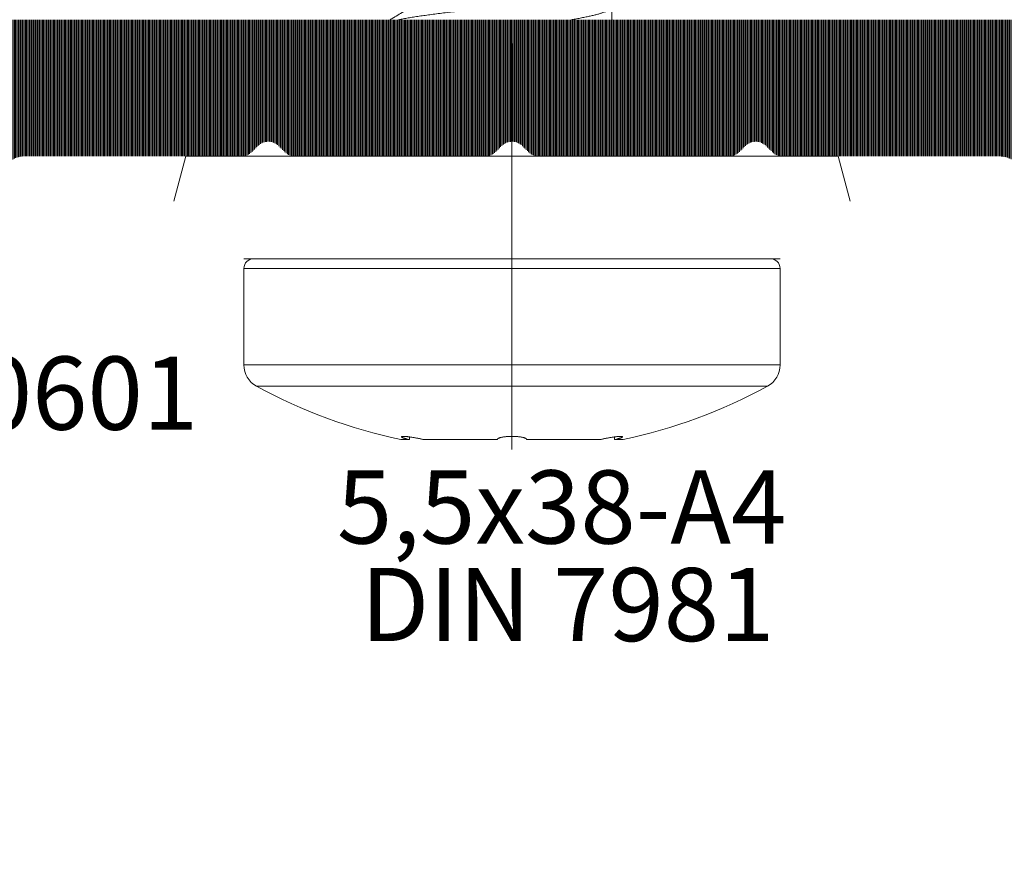
# Model space of a CAD drawing. Units: millimetres. Extents: x 11902 to 20444, y 36194 to 38142.
# Drawn here: x 13042 to 13063, y 36987 to 37004 of the extents above; entities that cross this region are included whole.
import ezdxf

# ---------------------------------------------------------------- set-up
doc = ezdxf.new("R2010")
doc.units = ezdxf.units.MM
doc.linetypes.add('ACAD_ISO10W100', pattern=[18, 12, -3, 0, -3])
for name, color, linetype, lineweight in [('Dimension2', 2, 'Continuous', 9), ('Osevye', 2, 'Continuous', 9), ('Text', 2, 'Continuous', 9)]:
    doc.layers.add(name, color=color, linetype=linetype, lineweight=lineweight)
doc.layers.add('Hatch profile', color=7, linetype='Continuous', lineweight=9, true_color=0xaaa9a9)
doc.styles.get("Standard").update_dxf_attribs({"font": 'ARIAL.TTF'})

msp = doc.modelspace()

# ---------------------------------------------------------------- hatches: boundary and pattern name
at = {"layer": 'Hatch profile'}
h = msp.add_hatch(dxfattribs=at)
h.set_pattern_fill('LINE', color=256, scale=0.02, angle=180, style=0)
h.set_pattern_definition([(180, (10059.1335415567, 31933.40553627239), (-3.061515884555943e-19, -0.0025), [])])
h.paths.add_polyline_path([(13077.42004678904, 37004.17077744805, 0.8081399929267007), (13076.84647033749, 37004.29388685126), (13075.04647033749, 37000.29388685126, 0.3850046240826441), (13075.17004678904, 36999.91096982692), (13075.97004678904, 36999.44908961154, -0.2679491924280199), (13076.22004678904, 36999.01607690965), (13076.22004678904, 36994.27077744805, -0.4142135623730951), (13075.92004678904, 36993.97077744805), (13073.72004678904, 36993.97077744806, 0.4142135623730951), (13073.42004678904, 36993.67077744805), (13073.42004678904, 36990.27077744805, 0.4142135623713191), (13073.72004678904, 36989.97077744805, 0.7864558858151499), (13074.22004678904, 36990.27077744805), (13074.22004678904, 36992.47077744805, -0.4142135623730951), (13074.52004678904, 36992.77077744805), (13075.92004678904, 36992.77077744805, -0.4142135623730951), (13076.22004678904, 36992.47077744805), (13076.22004678904, 36975.97077744805, -0.4142135623730951), (13075.92004678904, 36975.67077744805), (13028.92004678904, 36975.67077744805, -0.4142135623730463), (13028.62004678904, 36975.97077744805), (13028.62004678904, 36992.47077744805, -0.4142135623730951), (13028.92004678904, 36992.77077744805), (13030.32004678904, 36992.77077744805, -0.4142135623730951), (13030.62004678904, 36992.47077744805), (13030.62004678904, 36990.27077744805, 0.4142135623713191), (13030.92004678904, 36989.97077744805, 0.7864558858151341), (13031.42004678904, 36990.27077744805), (13031.42004678904, 36993.67077744805, 0.4142135623730951), (13031.12004678904, 36993.97077744806), (13028.92004678904, 36993.97077744805, -0.4142135623740663), (13028.62004678904, 36994.27077744805), (13028.62004678904, 36999.01607690965, -0.2679491924408145), (13028.87004678906, 36999.44908961155), (13029.67004678903, 36999.91096982691, 0.3850046240965739), (13029.79362324059, 37000.29388685126), (13027.99362324059, 37004.29388685126, 0.8081399929263375), (13027.42004678904, 37004.17077744805), (13027.42004678904, 36956.47077744805, 0.4142135623730951), (13029.42004678904, 36954.47077744805), (13075.42004678904, 36954.47077744805, 0.4142135623730951), (13077.42004678904, 36956.47077744805)])
h.paths.add_polyline_path([(13075.92004678904, 36974.47077744806, -0.4142135623713191), (13076.22004678904, 36974.17077744805), (13076.22004678904, 36955.97077744805, -0.4142135623730951), (13075.92004678904, 36955.67077744805), (13028.92004678904, 36955.67077744805, -0.4142135623730463), (13028.62004678904, 36955.97077744805), (13028.62004678904, 36974.17077744805, -0.4142135623730951), (13028.92004678904, 36974.47077744806)], flags=16)
h = msp.add_hatch(dxfattribs=at)
h.set_pattern_fill('LINE', color=256, scale=0.2, angle=-90.00000000000001, style=0)
h.set_pattern_definition([(270, (14933.58630898504, 34889.57468841712), (0.025, -4.592273826833915e-18), [])])
edge = h.paths.add_edge_path()
edge.add_arc((13039.62004678904, 37001.07077744806), 0.3, 270.0000000000434, 359.9999999999078, ccw=False)
edge.add_line((13039.62004678904, 37000.77077744806), (13031.32183565001, 37000.77077744806))
edge.add_arc((13031.32183565001, 37001.07077744806), 0.3, 199.7679416471051, 270.0000000000434, ccw=False)
edge.add_line((13031.03951460394, 37000.96931402144), (13030.35667316066, 37002.86931402144))
edge.add_arc((13030.63899420674, 37002.97077744806), 0.3, 90, 199.7679416471128, ccw=False)
edge.add_line((13030.63899420674, 37003.27077744806), (13032.32004678904, 37003.27077744806))
edge.add_arc((13032.32004678904, 37003.57077744806), 0.3, 270, 360)
edge.add_line((13032.62004678904, 37003.57077744806), (13032.62004678904, 37003.74651337934))
edge.add_arc((13032.32004678904, 37003.74651337934), 0.3, 0, 44.99999999975433)
edge.add_line((13032.5321788234, 37003.9586454137), (13032.10791475469, 37004.38290948241))
edge.add_arc((13031.89578272033, 37004.17077744806), 0.3, 44.9999999997294, 90)
edge.add_line((13031.89578272033, 37004.47077744806), (13028.72004678904, 37004.47077744806))
edge.add_arc((13028.72004678904, 37004.17077744805), 0.2999999999999545, 90, 199.2900633745997)
edge.add_line((13028.43688931181, 37004.07167223586), (13029.80236783514, 37000.27224087462))
edge.add_arc((13029.52004678904, 37000.17077744805), 0.2999999999999935, -59.99999999978928, 19.76794163692938, ccw=False)
edge.add_line((13029.67004678904, 36999.91096982692), (13029.27004678904, 36999.68002971925))
edge.add_arc((13029.42004678904, 36999.42022209811), 0.3, 120.0000000002206, 223.2720151175721)
edge.add_arc((13025.56107627608, 36995.78726922474), 5, -3.2988483043047836, 43.27201511756999, ccw=False)
edge.add_arc((13031.05196263034, 36995.47077744806), 0.5, 176.7011516957115, 270)
edge.add_line((13031.05196263034, 36994.97077744806), (13031.65515069474, 36994.97077744806))
edge.add_arc((13031.65515069474, 36995.27077744806), 0.3, 270, 379.7679416466)
edge.add_line((13031.93747174081, 36995.37224087467), (13031.12513295734, 36997.632566026))
edge.add_arc((13032.06620311094, 36997.97077744806), 1, 90, 199.7679416470377, ccw=False)
edge.add_line((13032.06620311094, 36998.97077744806), (13041.62004678904, 36998.97077744806))
edge.add_arc((13041.62004678904, 36999.27077744806), 0.3, 270.0000000003474, 360)
edge.add_line((13041.92004678904, 36999.27077744806), (13041.92004678904, 37001.17077744806))
edge.add_arc((13042.42004678904, 37001.17077744806), 0.5, 90, 180, ccw=False)
edge.add_line((13042.42004678904, 37001.67077744806), (13046.87151865162, 37001.67077744806))
edge.add_arc((13046.87151865162, 37001.97077744806), 0.3, 270.0000000003474, 314.9999999997544)
edge.add_line((13047.08365068598, 37001.7586454137), (13047.20791475469, 37001.88290948241))
edge.add_arc((13047.42004678905, 37001.67077744806), 0.3, 44.99999999975438, 135.0000000002706, ccw=False)
edge.add_line((13047.6321788234, 37001.88290948241), (13047.75644289211, 37001.7586454137))
edge.add_arc((13047.96857492647, 37001.97077744806), 0.3, 225.0000000002207, 270)
edge.add_line((13047.96857492647, 37001.67077744806), (13051.87151865162, 37001.67077744806))
edge.add_arc((13051.87151865162, 37001.97077744806), 0.3, 270.0000000003474, 315)
edge.add_line((13052.08365068598, 37001.7586454137), (13052.20791475468, 37001.88290948241))
edge.add_arc((13052.42004678904, 37001.67077744806), 0.3, 44.99999999950859, 135.0000000002706, ccw=False)
edge.add_line((13052.6321788234, 37001.88290948241), (13052.75644289211, 37001.7586454137))
edge.add_arc((13052.96857492646, 37001.97077744806), 0.3, 225.0000000002207, 270)
edge.add_line((13052.96857492646, 37001.67077744806), (13056.87151865162, 37001.67077744806))
edge.add_arc((13056.87151865162, 37001.97077744806), 0.3, 270.0000000003474, 315)
edge.add_line((13057.08365068598, 37001.7586454137), (13057.20791475468, 37001.88290948241))
edge.add_arc((13057.42004678904, 37001.67077744806), 0.3, 44.99999999950859, 135.0000000002706, ccw=False)
edge.add_line((13057.6321788234, 37001.88290948241), (13057.75644289211, 37001.7586454137))
edge.add_arc((13057.96857492646, 37001.97077744806), 0.3, 225.0000000002207, 270)
edge.add_line((13057.96857492646, 37001.67077744806), (13062.42004678904, 37001.67077744806))
edge.add_arc((13062.42004678904, 37001.17077744806), 0.5, 0, 90, ccw=False)
edge.add_line((13062.92004678904, 37001.17077744806), (13062.92004678904, 36999.27077744806))
edge.add_arc((13063.22004678904, 36999.27077744806), 0.3, 180, 269.9999999996526)
edge.add_line((13063.22004678904, 36998.97077744806), (13072.77389046715, 36998.97077744806))
edge.add_arc((13072.77389046715, 36997.97077744806), 1, -19.767941647045973, 90, ccw=False)
edge.add_line((13073.71496062075, 36997.632566026), (13072.90262183727, 36995.37224087468))
edge.add_arc((13073.18494288334, 36995.27077744806), 0.3, 160.2320583533597, 270)
edge.add_line((13073.18494288334, 36994.97077744806), (13073.78813094775, 36994.97077744806))
edge.add_arc((13073.78813094775, 36995.47077744806), 0.5, 270, 363.2988483042893)
edge.add_arc((13079.279017302, 36995.78726922474), 5, 136.7279848824308, 183.2988483043048, ccw=False)
edge.add_arc((13075.42004678904, 36999.42022209811), 0.3, 316.7279848824141, 419.9999999997893)
edge.add_line((13075.57004678904, 36999.68002971925), (13075.17004678904, 36999.91096982692))
edge.add_arc((13075.32004678904, 37000.17077744805), 0.2999999999999935, 160.2320583416458, 239.99999999947778, ccw=False)
edge.add_line((13075.03772574298, 37000.27224087473), (13076.40320426628, 37004.07167223586))
edge.add_arc((13076.12004678904, 37004.17077744805), 0.2999999999999545, 340.7099366269158, 450)
edge.add_line((13076.12004678904, 37004.47077744806), (13072.94431085775, 37004.47077744806))
edge.add_arc((13072.94431085775, 37004.17077744806), 0.3, 90, 135.0000000002456)
edge.add_line((13072.7321788234, 37004.38290948241), (13072.30791475468, 37003.9586454137))
edge.add_arc((13072.52004678904, 37003.74651337934), 0.3, 135.0000000002706, 180)
edge.add_line((13072.22004678904, 37003.74651337934), (13072.22004678904, 37003.57077744806))
edge.add_arc((13072.52004678904, 37003.57077744806), 0.3, 180, 270)
edge.add_line((13072.52004678904, 37003.27077744806), (13074.20109937134, 37003.27077744806))
edge.add_arc((13074.20109937134, 37002.97077744806), 0.3, -19.767941647110206, 90, ccw=False)
edge.add_line((13074.48342041742, 37002.86931402144), (13073.80057897414, 37000.96931402144))
edge.add_arc((13073.51825792807, 37001.07077744806), 0.3, 269.9999999999783, 340.23205835290224, ccw=False)
edge.add_line((13073.51825792807, 37000.77077744806), (13065.22004678904, 37000.77077744806))
edge.add_arc((13065.22004678904, 37001.07077744806), 0.3, 180.0000000000923, 269.9999999999783, ccw=False)
edge.add_line((13064.92004678904, 37001.07077744806), (13064.92004678904, 37002.97077744806))
edge.add_arc((13065.22004678904, 37002.97077744806), 0.3, 90.00000000032571, 180.000000000095, ccw=False)
edge.add_line((13065.22004678904, 37003.27077744806), (13065.92004678904, 37003.27077744806))
edge.add_arc((13065.92004678904, 37003.57077744806), 0.3, 270, 360)
edge.add_line((13066.22004678904, 37003.57077744806), (13066.22004678904, 37003.74651337934))
edge.add_arc((13065.92004678904, 37003.74651337934), 0.3, 0, 44.99999999975433)
edge.add_line((13066.1321788234, 37003.9586454137), (13065.70791475469, 37004.38290948241))
edge.add_arc((13065.49578272033, 37004.17077744806), 0.3, 44.9999999997294, 90)
edge.add_line((13065.49578272033, 37004.47077744806), (13039.34431085776, 37004.47077744806))
edge.add_arc((13039.34431085776, 37004.17077744806), 0.3, 90, 135.0000000004913)
edge.add_line((13039.1321788234, 37004.38290948241), (13038.70791475469, 37003.9586454137))
edge.add_arc((13038.92004678905, 37003.74651337934), 0.3, 135.0000000005163, 180)
edge.add_line((13038.62004678904, 37003.74651337934), (13038.62004678904, 37003.57077744806))
edge.add_arc((13038.92004678904, 37003.57077744806), 0.3, 180, 270)
edge.add_line((13038.92004678904, 37003.27077744806), (13039.62004678904, 37003.27077744806))
edge.add_arc((13039.62004678904, 37002.97077744806), 0.3, -9.498535291641019e-11, 89.999999999696, ccw=False)
edge.add_line((13039.92004678904, 37002.97077744806), (13039.92004678904, 37001.07077744806))

# ---------------------------------------------------------------- linework, layer by layer
at = {"layer": 'Dimension2', "linetype": 'Continuous'}
for p, q in [((13054.47004678904, 37004.70382465346), (13054.47004678904, 37004.47077744806)), ((13045.48156732519, 37000.74802912146), (13045.72780155587, 37001.67077744805)), ((13059.11229202221, 37001.67077744806), (13045.72780155587, 37001.67077744806)), ((13059.35852625289, 37000.74802912146), (13059.11229202221, 37001.67077744806)), ((13057.72004678909, 36999.57077744806), (13047.12004678909, 36999.57077744806)), ((13046.92004678909, 36999.37077744806), (13046.92004678909, 36997.39436399156)), ((13057.92004678909, 36999.37077744806), (13046.92004678909, 36999.37077744806)), ((13057.92004678909, 36999.37077744806), (13057.92004678909, 36997.39436399156)), ((13057.92004678909, 36997.39436399156), (13046.92004678909, 36997.39436399156)), ((13057.65924471909, 36996.95529184456), (13047.18084885919, 36996.95529184456)), ((13050.31445275518, 36995.86037030546), (13050.31815008289, 36995.91672076556)), ((13054.52564082309, 36995.86037030546), (13054.52194348539, 36995.91672091776)), ((13050.14176666288, 36995.86037576516), (13050.31445275518, 36995.86037030546)), ((13050.61379914598, 36995.86037030546), (13052.12070039829, 36995.86037030546)), ((13052.12070039829, 36995.86037030546), (13052.12003669129, 36995.86451200796)), ((13052.12070039829, 36995.86037030546), (13052.12070077859, 36995.86774470046)), ((13052.71939317989, 36995.86037030546), (13052.71939279959, 36995.86774560676)), ((13052.72005702259, 36995.86451201166), (13052.71939317989, 36995.86037030546)), ((13052.71939317989, 36995.86037030546), (13054.22629443229, 36995.86037030546)), ((13054.52564082309, 36995.86037030546), (13054.69832691528, 36995.86037576516))]:
    msp.add_line(p, q, dxfattribs=at)
at = {"layer": 'Dimension2'}
msp.add_line((13057.92004678909, 36999.57077744806), (13046.92004678909, 36999.57077744806), dxfattribs=at)
at = {"layer": 'Dimension2', "linetype": 'Continuous'}
for centre, radius, start, end in [((13047.12004678909, 36999.37077744806), 0.2, 90, 180), ((13057.72004678909, 36999.37077744806), 0.2, 0, 90), ((13047.42004678909, 36997.39436399156), 0.5, 180, 241.4193145853296), ((13057.42004678909, 36997.39436399156), 0.5, 298.5806854146581, 0), ((13052.42004678909, 37006.57237291216), 10.9515954641, 241.4193145853296, 257.9929643687915), ((13052.42004678909, 37006.57237291216), 10.9515954641, 282.0070356312084, 298.5806854146581)]:
    msp.add_arc(centre, radius, start, end, dxfattribs=at)
for points, knots in [([(13055.10591155234, 37005.26268953136), (13055.11390862617, 37005.25771533303), (13055.12761270639, 37005.24789624514), (13055.14277854632, 37005.23016599018), (13055.14681037534, 37005.2095973173), (13055.13730038665, 37005.19002475718), (13055.11802549308, 37005.17252350023), (13055.08927654818, 37005.15515413375), (13055.05069091171, 37005.13782305047), (13055.00225743679, 37005.12039857615), (13054.94406475178, 37005.10292440027), (13054.87629980381, 37005.08540348991), (13054.79919979435, 37005.0678514918), (13054.71304844999, 37005.05027548064), (13054.6181679076, 37005.03268178288), (13054.51491618565, 37005.01507448172), (13054.40368451166, 37004.99745666506), (13054.28489535337, 37004.97983057105), (13054.15900047589, 37004.96219789408), (13054.0264790474, 37004.94455992961), (13053.88783570272, 37004.92691768839), (13053.74359855264, 37004.90927197337), (13053.59431712743, 37004.89162343361), (13053.4405602535, 37004.87397260234), (13053.28291386545, 37004.85631992748), (13053.12197875913, 37004.83866579071), (13052.95836829155, 37004.82101052618), (13052.79270603583, 37004.80335443115), (13052.62562339853, 37004.7856977783), (13052.45775720842, 37004.76804082368), (13052.28974728535, 37004.75038381379), (13052.12223399765, 37004.73272699469), (13051.95585581807, 37004.71507061675), (13051.79124688623, 37004.69741494452), (13051.62903458741, 37004.67976026265), (13051.46983715591, 37004.66210688778), (13051.31426131223, 37004.64445517805), (13051.16289994169, 37004.62680554952), (13051.01632982289, 37004.6091584943), (13050.87510941258, 37004.59151460499), (13050.73977669262, 37004.57387461016), (13050.61084708363, 37004.55623941887), (13050.48881142496, 37004.53861018844), (13050.37413401676, 37004.52098841555), (13050.267250708, 37004.50337607602), (13050.17425086616, 37004.48678954009), (13050.11699807797, 37004.47570390577), (13050.09262815714, 37004.47077744806)], [0, 0, 0, 0, 0.02825354047957252, 0.05041866433297588, 0.06835811260904151, 0.08753671230602028, 0.1126081441977329, 0.1457762859249815, 0.1879103839603206, 0.2393279061052244, 0.3000924837148174, 0.3701283738441377, 0.4492697933554922, 0.5372848886114635, 0.6338887631774291, 0.7387513602985163, 0.8515027594640581, 0.9717371078930377, 1.09901580899329, 1.232870301974604, 1.372804619163696, 1.518297828699396, 1.668806426202353, 1.823766711109452, 1.982597170776264, 2.144700882177879, 2.30946793676779, 2.47627788953969, 2.644502230141224, 2.813506871807079, 2.982654654089433, 3.151307853105589, 3.31883069255267, 3.48459185057309, 3.647966955748111, 3.808341066622823, 3.96511113114294, 4.117688422307507, 4.265500949994005, 4.407995851997558, 4.544641771912121, 4.674931240718543, 4.798383090123474, 4.914544948695745, 5.022995904426066, 5.123349479241203, 5.197937090546446, 5.197937090546446, 5.197937090546446, 5.197937090546446]), ([(13050.42758133925, 37004.77182259066), (13050.3589726171, 37004.73106745821), (13050.212774042, 37004.64445570275), (13050.04284978182, 37004.54422843421), (13049.94160048958, 37004.48464500684), (13049.9180237882, 37004.47077744806)], [0, 0, 0, 0, 0.2394018340987169, 0.5097843891782038, 0.5918424714501314, 0.5918424714501314, 0.5918424714501314, 0.5918424714501314]), ([(13053.64238115185, 37004.47077744806), (13053.65093197396, 37004.47226596982), (13053.69406150951, 37004.4798174052), (13053.76984527148, 37004.49349135574), (13053.86759961546, 37004.5121640238), (13053.95916914044, 37004.53082899458), (13054.04416422962, 37004.54948409502), (13054.12220289631, 37004.56812140917), (13054.19298817127, 37004.58674452686), (13054.25624440457, 37004.60535415673), (13054.31172189047, 37004.62395325561), (13054.35913980041, 37004.6425148261), (13054.3918069303, 37004.65795197714), (13054.40846662772, 37004.66732242591), (13054.41251589584, 37004.66972627826)], [3.362681692442483, 3.362681692442483, 3.362681692442483, 3.362681692442483, 3.388719874768015, 3.494038163396503, 3.593700874272607, 3.687278922815818, 3.774386957976167, 3.854743808192585, 3.92796236855072, 3.993945178224434, 4.05252102810368, 4.103441925519718, 4.146639226631376, 4.16076635322353, 4.16076635322353, 4.16076635322353, 4.16076635322353])]:
    msp.add_open_spline(points, degree=3, knots=knots, dxfattribs=at)
for points, start_tangent, end_tangent in [([(13050.31445275518, 36995.86037030546), (13050.28938078199, 36995.86646670746), (13050.26510017949, 36995.87273091226), (13050.24225597019, 36995.87902418746), (13050.22129460509, 36995.88524313395), (13050.20271969138, 36995.89124794646), (13050.18674792879, 36995.89696926276), (13050.17357613479, 36995.90233441546), (13050.16330565789, 36995.90729958376), (13050.15604957229, 36995.91180951886), (13050.15188207889, 36995.91581544596), (13050.15080495339, 36995.91895379216)], (-0.9731641984881967, 0.2301118049575595), (0.05174567589394595, 0.9986602951085413)), ([(13050.15080495339, 36995.91895379216), (13050.15084240999, 36995.91928960626), (13050.15295521709, 36995.92217526816), (13050.15815691269, 36995.92443772016), (13050.16638655989, 36995.92606897786), (13050.17758624219, 36995.92705559196), (13050.19161082869, 36995.92738327826), (13050.20832181739, 36995.92704976386), (13050.22756202889, 36995.92605737846), (13050.24908955099, 36995.92441882736), (13050.27275291309, 36995.92214495666), (13050.29822276779, 36995.91926694956), (13050.32532787749, 36995.91580363316), (13050.35370468649, 36995.91180059716), (13050.38311957149, 36995.90729038665), (13050.41323295759, 36995.90232404216), (13050.44370812889, 36995.89695693796), (13050.47427771839, 36995.89123537116), (13050.50454877809, 36995.88523227766), (13050.53416968989, 36995.87901840285), (13050.56253498999, 36995.87272769736), (13050.58923459179, 36995.86646670136), (13050.61379914598, 36995.86037030546)], (0.05174567606366037, 0.9986602950997475), (0.9688700104779292, -0.2475699957517013)), ([(13052.12005517459, 36995.86451206616), (13052.12017992079, 36995.86637663436), (13052.12255733409, 36995.87262106136), (13052.12805577349, 36995.87893201016), (13052.13668549829, 36995.88514676456), (13052.14835600229, 36995.89115950756), (13052.16293744739, 36995.89689373856), (13052.18022572079, 36995.90227172396), (13052.20006587599, 36995.90724882206), (13052.22223689339, 36995.91176995756), (13052.24646310539, 36995.91578190806), (13052.27254752639, 36995.91925332316), (13052.30012359129, 36995.92213740676), (13052.32900691039, 36995.92441600326), (13052.35878510729, 36995.92605735686), (13052.38924340928, 36995.92705070656), (13052.41999875819, 36995.92738328396), (13052.45075413299, 36995.92705278256), (13052.48121412958, 36995.92606148126), (13052.51099530979, 36995.92442210236), (13052.53988065399, 36995.92214557346), (13052.56746282709, 36995.91926317366), (13052.59355018059, 36995.91579384795), (13052.61778413579, 36995.91178329356), (13052.63996032629, 36995.90726404936), (13052.65980900379, 36995.90228813276), (13052.67710628529, 36995.89691110785), (13052.69169528339, 36995.89117842635), (13052.70337665199, 36995.88516569356), (13052.71201886039, 36995.87894882906), (13052.71752838379, 36995.87263369896), (13052.71991288879, 36995.86638204626), (13052.72003835459, 36995.86451207036)], (-0.003146671366992064, 0.9999950492173991), (-0.003146062777344107, -0.9999950511322548)), ([(13054.22629443229, 36995.86037030546), (13054.25085823389, 36995.86646651986), (13054.27757108939, 36995.87273054836), (13054.30594823009, 36995.87902365376), (13054.33559459299, 36995.88524243456), (13054.36587665218, 36995.89124708596), (13054.39644784309, 36995.89696827046), (13054.42691539219, 36995.90233338296), (13054.45702549349, 36995.90729858236), (13054.48644134119, 36995.91180832236), (13054.51481413849, 36995.91581015126), (13054.54191790629, 36995.91927262866), (13054.56738230669, 36995.92214932296), (13054.59104279369, 36995.92442218216), (13054.61256558589, 36995.92605957486), (13054.63180118139, 36995.92705084776), (13054.64850755309, 36995.92738328216), (13054.66252725859, 36995.92705455346), (13054.67372245499, 36995.92606689506), (13054.68194738869, 36995.92443461076), (13054.68714407269, 36995.92217125656), (13054.68925206879, 36995.91928427096), (13054.68928885219, 36995.91895380016)], (0.9688700104762585, 0.24756999575824), (0.05239187040042236, -0.9986266028481043)), ([(13054.68928885219, 36995.91895380016), (13054.68820624429, 36995.91580791896), (13054.68403090729, 36995.91179975736), (13054.67676861199, 36995.90728914766), (13054.66649146419, 36995.90232296936), (13054.65331076209, 36995.89695599146), (13054.63733435129, 36995.89123452856), (13054.61876151969, 36995.88523155546), (13054.59781538729, 36995.87901784365), (13054.57497994449, 36995.87272732926), (13054.55071207849, 36995.86646652786), (13054.52564082309, 36995.86037030546)], (0.05239187004576441, -0.998626602866711), (-0.9731641984824649, -0.2301118049817999))]:
    msp.add_spline(points, degree=3, dxfattribs=dict(at, start_tangent=start_tangent, end_tangent=end_tangent))
at = {"layer": 'Osevye', "linetype": 'ACAD_ISO10W100'}
msp.add_line((13052.42004678888, 37022.0838920246), (13052.42004678898, 36995.66124705999), dxfattribs=at)

# ---------------------------------------------------------------- texts
at = {"layer": 'Text', "color": 1, "lineweight": 9}
for s, p in [('AYPC.F50.0601', (13031.9682467113, 36996.06453207867)), ('5,5x38-A4', (13048.8275874621, 36993.73005391224)), ('DIN 7981', (13049.31568702182, 36991.73005391224))]:
    msp.add_text(s, height=1.5, dxfattribs=at).set_placement(p)

doc.saveas('drawing.dxf')
